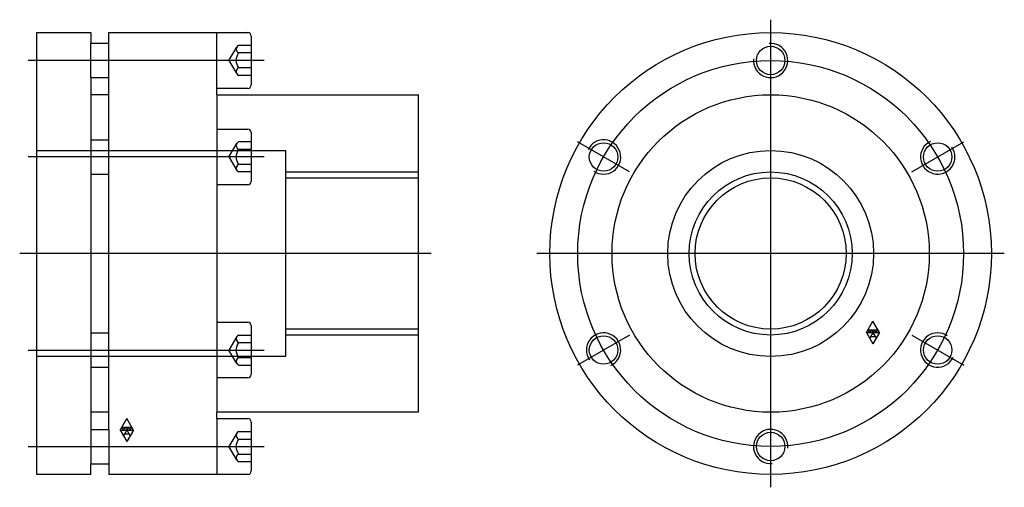
# Model space of a CAD drawing. Extents: x -62 to 168, y -54 to 54.
import ezdxf

# ---------------------------------------------------------------- set-up
doc = ezdxf.new("R2010")
doc.units = 0
doc.header["$MEASUREMENT"] = 0

# ---------------------------------------------------------------- blocks, each defined once
blk = doc.blocks.new('A$C62D421E6')
at = {"color": 7, "linetype": 'Continuous'}
for p, q in [((54.5, 54.5), (54.5, -54.5)), ((21.59, 19), (9.47, 26)), ((87.41, 19), (99.53, 26)), ((109, 0), (0, 0)), ((76.83, -18.42), (78.36, -15.78)), ((79.89, -18.42), (78.36, -15.78)), ((77.6, -18.42), (77.22, -17.76)), ((77.22, -17.76), (79.51, -17.76)), ((78.74, -17.76), (77.6, -19.75)), ((77.6, -18.42), (77.98, -17.76)), ((77.98, -17.76), (79.12, -19.75)), ((79.12, -18.42), (78.74, -17.76)), ((79.12, -18.42), (79.51, -17.76)), ((21.59, -19), (9.47, -26)), ((76.83, -18.42), (79.89, -18.42)), ((76.83, -18.42), (78.36, -21.07)), ((77.84, -19.33), (78.88, -19.33)), ((79.89, -18.42), (78.36, -21.07)), ((87.41, -19), (99.53, -26))]:
    blk.add_line(p, q, dxfattribs=at)
for centre, radius in [((54.5, 0), 51.5), ((54.5, 45), 3.32), ((54.5, 0), 45), ((54.5, 0), 37), ((15.53, 22.5), 3.32), ((93.47, 22.5), 3.32), ((54.5, 0), 24), ((54.5, 0), 19), ((54.5, 0), 17.62), ((15.53, -22.5), 3.32), ((93.47, -22.5), 3.32), ((54.5, -45), 3.32)]:
    blk.add_circle(centre, radius, dxfattribs=at)
for centre, start, end in [((54.5, 45), 175, 95), ((15.53, 22.5), 235, 155), ((93.47, 22.5), 115, 35), ((15.53, -22.5), 295, 215), ((93.47, -22.5), 55, 335), ((54.5, -45), 355, 275)]:
    blk.add_arc(centre, 4, start, end, dxfattribs=at)

msp = doc.modelspace()

# ---------------------------------------------------------------- linework, layer by layer
at = {"color": 7, "linetype": 'Continuous'}
for p, q in [((-58, 51.5), (-45.4, 51.5)), ((-58, -51.5), (-58, 51.5)), ((-45.4, 51.5), (-45.4, 49)), ((-41.2, 51.5), (-16, 51.5)), ((-41.2, 49), (-41.2, 51.5)), ((-16, 51.5), (-8.8, 51.5)), ((-16, 38.5), (-16, 51.5)), ((-8, 50.7), (-8, 39.3)), ((-45.4, 49), (-41.2, 49)), ((-45.4, 41), (-45.4, 49)), ((-41.2, 41), (-41.2, 49)), ((-8, 48.5), (-11, 48.5)), ((-13.18, 45), (-11.37, 48.13)), ((-8, 46.75), (-11, 46.75)), ((-5, 45), (-60.04, 45)), ((-13.18, 45), (-11.37, 41.87)), ((-8, 43.25), (-11, 43.25)), ((-8, 41.5), (-11, 41.5)), ((-45.4, 41), (-41.2, 41)), ((-45.4, 41), (-45.4, 37)), ((-41.2, 37), (-41.2, 41)), ((-45.4, 37), (-45.4, -37)), ((-41.2, 37), (-45.4, 37)), ((-41.2, -37), (-41.2, 37)), ((-8.8, 38.5), (-16, 38.5)), ((-16, 37), (-16, 38.5)), ((-16, 37), (-16, -37)), ((-16, 37), (31, 37)), ((31, -37), (31, 37)), ((-16, 29), (-8.8, 29)), ((-8, 28.2), (-8, 16.8)), ((-45.4, 26.5), (-41.2, 26.5)), ((-13.18, 22.5), (-11.37, 25.63)), ((-8, 26), (-11, 26)), ((-58, 24), (0, 24)), ((-8, 24.25), (-11, 24.25)), ((0, 24), (0, -24)), ((-5, 22.5), (-60.04, 22.5)), ((-13.18, 22.5), (-11.37, 19.37)), ((-8, 20.75), (-11, 20.75)), ((-45.4, 18.5), (-41.2, 18.5)), ((-8, 19), (-11, 19)), ((0, 19), (31, 19)), ((0, 17.62), (31, 17.62)), ((-8.8, 16), (-16, 16)), ((33.99, 0), (-62, 0)), ((-16, -16), (-8.8, -16)), ((-8, -16.8), (-8, -28.2)), ((31, -17.62), (0, -17.62)), ((-45.4, -18.5), (-41.2, -18.5)), ((-11.37, -19.37), (-13.18, -22.5)), ((-11, -19), (-8, -19)), ((31, -19), (0, -19)), ((-60.04, -22.5), (-5, -22.5)), ((-11.37, -25.63), (-13.18, -22.5)), ((-11, -20.75), (-8, -20.75)), ((0, -24), (-58, -24)), ((-11, -24.25), (-8, -24.25)), ((-45.4, -26.5), (-41.2, -26.5)), ((-11, -26), (-8, -26)), ((-8.8, -29), (-16, -29)), ((-41.2, -37), (-45.4, -37)), ((-45.4, -37), (-45.4, -41)), ((-41.2, -41), (-41.2, -37)), ((-38.53, -41.15), (-37, -38.5)), ((-35.47, -41.15), (-37, -38.5)), ((31, -37), (-16, -37)), ((-16, -38.5), (-16, -37)), ((-16, -38.5), (-8.8, -38.5)), ((-16, -38.5), (-16, -51.5)), ((-45.4, -41), (-45.4, -49)), ((-45.4, -41), (-41.2, -41)), ((-41.2, -41), (-41.2, -49)), ((-38.53, -41.15), (-37, -43.79)), ((-38.53, -41.15), (-35.47, -41.15)), ((-37.76, -41.15), (-38.15, -40.48)), ((-38.15, -40.48), (-35.85, -40.48)), ((-37.76, -41.15), (-37.38, -40.48)), ((-36.62, -40.48), (-37.76, -42.47)), ((-37.38, -40.48), (-36.24, -42.47)), ((-35.47, -41.15), (-37, -43.79)), ((-36.24, -41.15), (-36.62, -40.48)), ((-36.24, -41.15), (-35.85, -40.48)), ((-8, -39.3), (-8, -50.7)), ((-37.52, -42.05), (-36.48, -42.05)), ((-11.37, -41.87), (-13.18, -45)), ((-11, -41.5), (-8, -41.5)), ((-11, -43.25), (-8, -43.25)), ((-60.04, -45), (-5, -45)), ((-11.37, -48.13), (-13.18, -45)), ((-11, -46.75), (-8, -46.75)), ((-45.4, -49), (-41.2, -49)), ((-45.4, -51.5), (-45.4, -49)), ((-41.2, -49), (-41.2, -51.5)), ((-11, -48.5), (-8, -48.5)), ((-45.4, -51.5), (-58, -51.5)), ((-16, -51.5), (-41.2, -51.5)), ((-8.8, -51.5), (-16, -51.5))]:
    msp.add_line(p, q, dxfattribs=at)
for centre, radius, start, end in [((-8.8, 50.7), 0.8, 0, 90), ((-10.49, 47.62), 1.01, 120, 240), ((-8.22, 45), 3.28, 147.7958, 212.2042), ((-10.49, 42.38), 1.01, 120, 240), ((-8.8, 39.3), 0.8, 270, 0), ((-8.8, 28.2), 0.8, 0, 90), ((-10.49, 25.12), 1.01, 120, 240), ((-8.22, 22.5), 3.28, 147.7958, 212.2042), ((-10.49, 19.87), 1.01, 120, 240), ((-8.8, 16.8), 0.8, 270, 0), ((-8.8, -16.8), 0.8, 0, 90), ((-10.49, -19.88), 1.01, 120, 240), ((-8.22, -22.5), 3.28, 147.7958, 212.2042), ((-10.49, -25.12), 1.01, 120, 240), ((-8.8, -28.2), 0.8, 270, 0), ((-8.8, -39.3), 0.8, 0, 90), ((-10.49, -42.38), 1.01, 120, 240), ((-8.22, -45), 3.28, 147.7958, 212.2042), ((-10.49, -47.62), 1.01, 120, 240), ((-8.8, -50.7), 0.8, 270, 0)]:
    msp.add_arc(centre, radius, start, end, dxfattribs=at)

# ---------------------------------------------------------------- block references
at = {"linetype": 'Continuous', "lineweight": 0}
msp.add_blockref('A$C62D421E6', (58.66, 0), dxfattribs=at)

doc.saveas('drawing.dxf')
